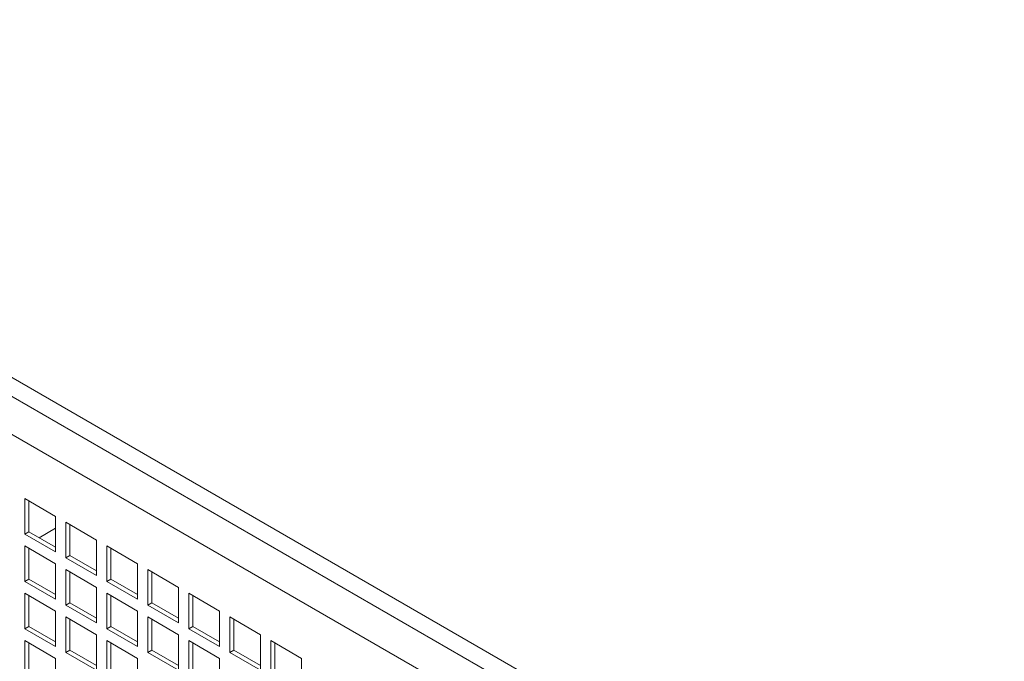
# Model space of a CAD drawing. Units: millimetres. Extents: x -148219 to -126400, y 56801 to 89536.
# Drawn here: x -146971 to -146631, y 87477 to 87698 of the extents above; entities that cross this region are included whole.
import ezdxf

# ---------------------------------------------------------------- set-up
doc = ezdxf.new("R2010")
doc.units = ezdxf.units.MM

msp = doc.modelspace()

# ---------------------------------------------------------------- linework, layer by layer
at = {"color": 7, "linetype": 'Continuous', "lineweight": 15}
for p, q in [((-147252.08, 87735.24), (-146621.34, 87371.12)), ((-147254.91, 87730.34), (-146624.17, 87366.22)), ((-147254.91, 87717.27), (-146621.34, 87351.52)), ((-146969.23, 87532.76), (-146969.23, 87520.51)), ((-146958.63, 87526.64), (-146969.23, 87532.76)), ((-146967.82, 87531.95), (-146967.82, 87521.33)), ((-146958.63, 87514.39), (-146958.63, 87526.64)), ((-146955.09, 87524.6), (-146955.09, 87512.35)), ((-146944.49, 87518.47), (-146955.09, 87524.6)), ((-146953.68, 87523.78), (-146953.68, 87513.17)), ((-146969.23, 87520.51), (-146967.82, 87521.33)), ((-146969.23, 87520.51), (-146958.63, 87514.39)), ((-146967.82, 87521.33), (-146958.63, 87516.02)), ((-146964.25, 87519.27), (-146958.63, 87522.51)), ((-146944.49, 87506.23), (-146944.49, 87518.47)), ((-146969.23, 87516.43), (-146969.23, 87504.18)), ((-146958.63, 87510.31), (-146969.23, 87516.43)), ((-146967.82, 87515.61), (-146967.82, 87505)), ((-146940.95, 87516.43), (-146940.95, 87504.19)), ((-146930.34, 87510.31), (-146940.95, 87516.43)), ((-146939.54, 87515.62), (-146939.54, 87505)), ((-146958.63, 87498.06), (-146958.63, 87510.31)), ((-146955.09, 87512.35), (-146953.68, 87513.17)), ((-146955.09, 87512.35), (-146944.49, 87506.23)), ((-146953.68, 87513.17), (-146944.49, 87507.86)), ((-146930.34, 87498.06), (-146930.34, 87510.31)), ((-146955.09, 87508.27), (-146955.09, 87496.02)), ((-146944.49, 87502.14), (-146955.09, 87508.27)), ((-146953.68, 87507.45), (-146953.68, 87496.83)), ((-146926.81, 87508.27), (-146926.81, 87496.02)), ((-146916.2, 87502.15), (-146926.81, 87508.27)), ((-146925.39, 87507.45), (-146925.39, 87496.84)), ((-146969.23, 87504.18), (-146967.82, 87505)), ((-146969.23, 87504.18), (-146958.63, 87498.06)), ((-146967.82, 87505), (-146958.63, 87499.69)), ((-146940.95, 87504.19), (-146939.54, 87505)), ((-146940.95, 87504.19), (-146930.34, 87498.06)), ((-146939.54, 87505), (-146930.34, 87499.69)), ((-146969.23, 87500.1), (-146969.23, 87487.85)), ((-146958.63, 87493.98), (-146969.23, 87500.1)), ((-146944.49, 87489.9), (-146944.49, 87502.14)), ((-146940.95, 87500.1), (-146940.95, 87487.85)), ((-146930.34, 87493.98), (-146940.95, 87500.1)), ((-146916.2, 87489.9), (-146916.2, 87502.15)), ((-146912.67, 87500.11), (-146912.67, 87487.86)), ((-146902.06, 87493.98), (-146912.67, 87500.11)), ((-146967.82, 87499.28), (-146967.82, 87488.67)), ((-146955.09, 87496.02), (-146953.68, 87496.83)), ((-146953.68, 87496.83), (-146944.49, 87491.53)), ((-146939.54, 87499.29), (-146939.54, 87488.67)), ((-146926.81, 87496.02), (-146925.39, 87496.84)), ((-146925.39, 87496.84), (-146916.2, 87491.53)), ((-146911.25, 87499.29), (-146911.25, 87488.67)), ((-146958.63, 87481.73), (-146958.63, 87493.98)), ((-146955.09, 87496.02), (-146944.49, 87489.9)), ((-146930.34, 87481.73), (-146930.34, 87493.98)), ((-146926.81, 87496.02), (-146916.2, 87489.9)), ((-146902.06, 87481.73), (-146902.06, 87493.98)), ((-146955.09, 87491.94), (-146955.09, 87479.69)), ((-146944.49, 87485.81), (-146955.09, 87491.94)), ((-146953.68, 87491.12), (-146953.68, 87480.5)), ((-146926.81, 87491.94), (-146926.81, 87479.69)), ((-146916.2, 87485.82), (-146926.81, 87491.94)), ((-146925.39, 87491.12), (-146925.39, 87480.51)), ((-146898.52, 87491.94), (-146898.52, 87479.69)), ((-146887.92, 87485.82), (-146898.52, 87491.94)), ((-146897.11, 87491.12), (-146897.11, 87480.51)), ((-146969.23, 87487.85), (-146967.82, 87488.67)), ((-146969.23, 87487.85), (-146958.63, 87481.73)), ((-146967.82, 87488.67), (-146958.63, 87483.36)), ((-146940.95, 87487.85), (-146939.54, 87488.67)), ((-146940.95, 87487.85), (-146930.34, 87481.73)), ((-146939.54, 87488.67), (-146930.34, 87483.36)), ((-146912.67, 87487.86), (-146911.25, 87488.67)), ((-146912.67, 87487.86), (-146902.06, 87481.73)), ((-146911.25, 87488.67), (-146902.06, 87483.37)), ((-146969.23, 87483.77), (-146969.23, 87471.52)), ((-146958.63, 87477.65), (-146969.23, 87483.77)), ((-146967.82, 87482.95), (-146967.82, 87472.34)), ((-146944.49, 87473.56), (-146944.49, 87485.81)), ((-146940.95, 87483.77), (-146940.95, 87471.52)), ((-146930.34, 87477.65), (-146940.95, 87483.77)), ((-146939.54, 87482.96), (-146939.54, 87472.34)), ((-146916.2, 87473.57), (-146916.2, 87485.82)), ((-146912.67, 87483.77), (-146912.67, 87471.53)), ((-146902.06, 87477.65), (-146912.67, 87483.77)), ((-146911.25, 87482.96), (-146911.25, 87472.34)), ((-146887.92, 87473.57), (-146887.92, 87485.82)), ((-146884.38, 87483.78), (-146884.38, 87471.53)), ((-146873.78, 87477.65), (-146884.38, 87483.78)), ((-146882.97, 87482.96), (-146882.97, 87472.35)), ((-146955.09, 87479.69), (-146953.68, 87480.5)), ((-146955.09, 87479.69), (-146944.49, 87473.56)), ((-146953.68, 87480.5), (-146944.49, 87475.2)), ((-146926.81, 87479.69), (-146925.39, 87480.51)), ((-146926.81, 87479.69), (-146916.2, 87473.57)), ((-146925.39, 87480.51), (-146916.2, 87475.2)), ((-146898.52, 87479.69), (-146897.11, 87480.51)), ((-146898.52, 87479.69), (-146887.92, 87473.57)), ((-146897.11, 87480.51), (-146887.92, 87475.2)), ((-146958.63, 87465.4), (-146958.63, 87477.65)), ((-146930.34, 87465.4), (-146930.34, 87477.65)), ((-146902.06, 87465.4), (-146902.06, 87477.65)), ((-146873.78, 87465.41), (-146873.78, 87477.65))]:
    msp.add_line(p, q, dxfattribs=at)

doc.saveas('drawing.dxf')
